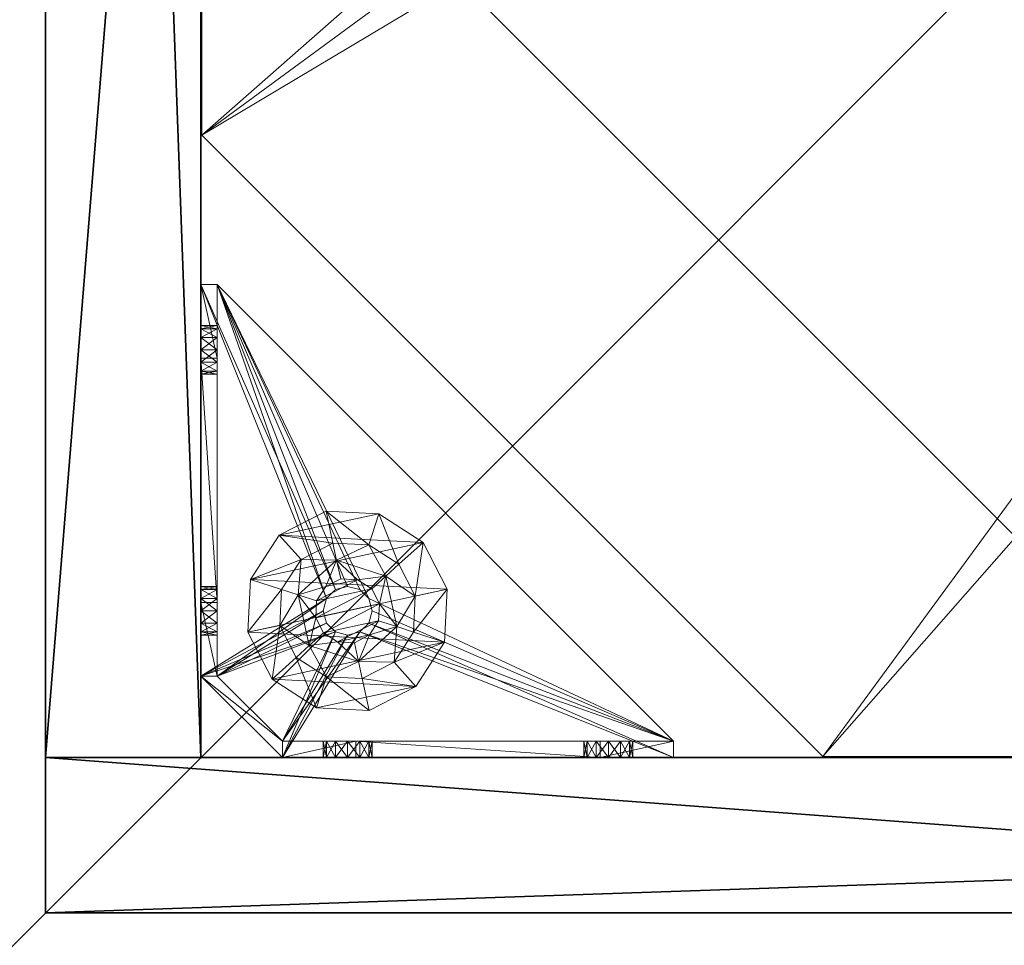
# Model space of a CAD drawing. Extents: x 1 to 242, y 0 to 80.
# Drawn here: x 57 to 62, y 56 to 60 of the extents above; entities that cross this region are included whole.
import ezdxf

# ---------------------------------------------------------------- set-up
doc = ezdxf.new("R2010")
doc.units = 0
doc.header["$LTSCALE"] = 0.3
doc.header["$MEASUREMENT"] = 0
for name, color, linetype in [('A-FURN-ATTRIBUTE-T', 7, 'Continuous'), ('AFURFR-P', 2, 'Continuous'), ('BANC', 5, 'Continuous'), ('COUP-DE-PIED', 1, 'Continuous'), ('DOSSIER', 3, 'Continuous')]:
    doc.layers.add(name, color=color, linetype=linetype)
doc.layers.add('QUINCAILLERIE-NOIR', color=4, linetype='Continuous', lineweight=13)
doc.styles.add('[quo] Notes', font='ARIALN.TTF')

# ---------------------------------------------------------------- blocks, each defined once
blk = doc.blocks.new('3G-SIT-CBM')
at = {"layer": 'AFURFR-P'}
for p in [(2.375, -24.375, 0.5), (2.375, -24.375, 3.5)]:
    blk.add_point(p, dxfattribs=at)
at = {"layer": 'BANC'}
mesh = blk.add_polyface(dxfattribs=at)
corners = [(20.75, -6, 18), (20.75, -6, 12), (0, -6, 18), (0, -6, 12), (20.75, -26.75, 12), (26.75, -26.75, 12), (26.75, 0, 12), (0, 0, 12), (20.75, -26.75, 18), (0, -26.75, 18), (0, 0, 3.5), (0, -26.75, 3.5), (26.75, 0, 3.5), (26.75, -26.75, 3.5)]
mesh.append_faces([[corners[k] for k in face] for face in [(1, 6, 7, 7)]], dxfattribs={"vtx0": -1, "vtx2": -1, "vtx3": -1})
mesh.append_faces([[corners[k] for k in face] for face in [(0, 1, 2, 2), (4, 5, 1, 1), (3, 1, 7, 7), (1, 0, 4, 4), (2, 3, 9, 9), (7, 10, 3, 3), (6, 12, 7, 7), (5, 4, 13, 13), (8, 9, 4, 4), (0, 2, 8, 8), (13, 11, 12, 12), (5, 13, 6, 6)]], dxfattribs={"vtx1": -1, "vtx2": -1})
mesh.append_faces([[corners[k] for k in face] for face in [(5, 6, 1, 1), (10, 11, 3, 3), (11, 9, 3, 3), (9, 11, 4, 4), (11, 13, 4, 4)]], dxfattribs={"vtx1": -1, "vtx2": -1, "vtx3": -1})
mesh.append_faces([[corners[k] for k in face] for face in [(1, 3, 2, 2), (0, 8, 4, 4), (12, 10, 7, 7), (2, 9, 8, 8), (11, 10, 12, 12), (13, 12, 6, 6)]], dxfattribs={"vtx2": -1, "vtx3": -1})
at = {"layer": 'COUP-DE-PIED'}
mesh = blk.add_polyface(dxfattribs=at)
corners = [(3.125, -18.625, 2.752), (3.125, -23.625, 2.752), (3.125, -18.625, 3.5), (23.625, -8.125, 2.752), (23.625, -3.125, 2.752), (23.625, -8.125, 3.5), (8.125, -3.125, 2.752), (3.125, -3.125, 2.752), (8.125, -3.125, 3.5), (3.125, -12.377, 3.5), (2.375, -12.5306, 3.0268), (3.125, -12.5306, 3.0268), (2.375, -12.377, 3.5), (3.125, -13.375, 2.5625), (2.375, -13.375, 2.5625), (3.125, -13.8568, 2.6862), (2.375, -12.8932, 2.6862), (3.125, -12.8932, 2.6862), (2.375, -13.8568, 2.6862), (3.125, -14.373, 3.5), (3.125, -14.2194, 3.0268), (2.375, -14.373, 3.5), (2.375, -14.2194, 3.0268), (12.377, -23.625, 3.5), (12.5306, -24.375, 3.0268), (12.5306, -23.625, 3.0268), (12.377, -24.375, 3.5), (13.375, -23.625, 2.5625), (13.375, -24.375, 2.5625), (13.8568, -23.625, 2.6862), (12.8932, -24.375, 2.6862), (12.8932, -23.625, 2.6862), (13.8568, -24.375, 2.6862), (14.373, -23.625, 3.5), (14.2194, -23.625, 3.0268), (14.373, -24.375, 3.5), (14.2194, -24.375, 3.0268), (24.375, -24.375, 3.5), (24.375, -24.375, 0.5), (2.375, -24.375, 0.5), (2.375, -24.375, 3.5), (2.375, -23.625, 3.5), (24.375, -12.377, 3.5), (23.625, -12.5306, 3.0268), (24.375, -12.5306, 3.0268), (23.625, -12.377, 3.5), (24.375, -13.375, 2.5625), (23.625, -13.375, 2.5625), (24.375, -13.8568, 2.6862), (23.625, -12.8932, 2.6862), (24.375, -12.8932, 2.6862), (23.625, -13.8568, 2.6862), (24.375, -14.373, 3.5), (24.375, -14.2194, 3.0268), (23.625, -14.373, 3.5), (23.625, -14.2194, 3.0268), (23.625, -23.625, 3.5), (23.625, -23.625, 0.5), (23.625, -3.125, 0.5), (23.625, -3.125, 3.5), (12.377, -2.375, 3.5), (12.5306, -3.125, 3.0268), (12.5306, -2.375, 3.0268), (12.377, -3.125, 3.5), (13.375, -2.375, 2.5625), (13.375, -3.125, 2.5625), (13.8568, -2.375, 2.6862), (12.8932, -3.125, 2.6862), (12.8932, -2.375, 2.6862), (13.8568, -3.125, 2.6862), (14.373, -2.375, 3.5), (14.2194, -2.375, 3.0268), (14.373, -3.125, 3.5), (14.2194, -3.125, 3.0268), (24.375, -3.125, 3.5), (24.375, -3.125, 0.5), (2.375, -3.125, 0.5), (2.375, -3.125, 3.5), (2.375, -2.375, 3.5), (24.375, -2.375, 3.5), (24.375, -2.375, 0.5), (2.375, -2.375, 0.5), (24.375, -23.625, 3.5), (24.375, -23.625, 0.5), (2.375, -23.625, 0.5), (3.125, -3.125, 3.5), (3.125, -23.625, 3.5), (3.125, -3.125, 0.5), (3.125, -23.625, 0.5), (3.125, -8.125, 2.752), (3.125, -8.125, 3.5), (18.625, -3.125, 2.752), (18.625, -3.125, 3.5), (8.125, -23.625, 2.752), (8.125, -23.625, 3.5), (23.625, -18.625, 3.5), (23.625, -18.625, 2.752), (23.625, -23.625, 2.752), (18.625, -23.625, 3.5), (18.625, -23.625, 2.752)]
mesh.append_faces([[corners[k] for k in face] for face in [(37, 32, 38, 38), (30, 39, 28, 28), (39, 30, 40, 40), (24, 40, 30, 30), (28, 38, 32, 32), (56, 51, 57, 57), (49, 58, 47, 47), (58, 49, 59, 59), (43, 59, 49, 49), (47, 57, 51, 51), (74, 69, 75, 75), (67, 76, 65, 65), (76, 67, 77, 77), (61, 77, 67, 67), (65, 75, 69, 69), (78, 68, 81, 81), (66, 80, 64, 64), (80, 66, 79, 79), (71, 79, 66, 66), (64, 81, 68, 68), (74, 50, 75, 75), (48, 83, 46, 46), (83, 48, 82, 82), (53, 82, 48, 48), (46, 75, 50, 50), (41, 31, 84, 84), (29, 83, 27, 27), (83, 29, 82, 82), (34, 82, 29, 29), (27, 84, 31, 31), (41, 18, 84, 84), (16, 76, 14, 14), (76, 16, 77, 77), (10, 77, 16, 16), (14, 84, 18, 18), (85, 17, 87, 87), (15, 88, 13, 13), (88, 15, 86, 86), (20, 86, 15, 15), (13, 87, 17, 17)]], dxfattribs={"vtx0": -1, "vtx1": -1, "vtx2": -1})
mesh.append_faces([[corners[k] for k in face] for face in [(9, 10, 11, 11), (21, 20, 22, 22), (15, 22, 20, 20), (11, 16, 17, 17), (23, 24, 25, 25), (35, 34, 36, 36), (29, 36, 34, 34), (25, 30, 31, 31), (42, 43, 44, 44), (54, 53, 55, 55), (48, 55, 53, 53), (44, 49, 50, 50), (60, 61, 62, 62), (72, 71, 73, 73), (66, 73, 71, 71), (62, 67, 68, 68)]], dxfattribs={"vtx0": -1, "vtx2": -1})
mesh.append_faces([[corners[k] for k in face] for face in [(0, 1, 2, 2), (3, 4, 5, 5), (6, 7, 8, 8), (13, 14, 15, 15), (14, 13, 16, 16), (10, 16, 11, 11), (19, 20, 21, 21), (18, 22, 15, 15), (27, 28, 29, 29), (28, 27, 30, 30), (24, 30, 25, 25), (33, 34, 35, 35), (32, 36, 29, 29), (35, 36, 37, 37), (26, 40, 24, 24), (23, 41, 26, 26), (35, 37, 33, 33), (46, 47, 48, 48), (47, 46, 49, 49), (43, 49, 44, 44), (52, 53, 54, 54), (51, 55, 48, 48), (54, 55, 56, 56), (45, 59, 43, 43), (64, 65, 66, 66), (65, 64, 67, 67), (61, 67, 62, 62), (70, 71, 72, 72), (69, 73, 66, 66), (72, 73, 74, 74), (63, 77, 61, 61), (60, 78, 63, 63), (72, 74, 70, 70), (80, 79, 75, 75), (78, 81, 77, 77), (81, 80, 76, 76), (60, 62, 78, 78), (70, 79, 71, 71), (42, 74, 45, 45), (54, 56, 52, 52), (58, 59, 75, 75), (56, 57, 82, 82), (57, 58, 83, 83), (42, 44, 74, 74), (52, 82, 53, 53), (83, 82, 38, 38), (41, 84, 40, 40), (84, 83, 39, 39), (23, 25, 41, 41), (33, 82, 34, 34), (21, 22, 41, 41), (12, 77, 10, 10), (9, 85, 12, 12), (21, 41, 19, 19), (76, 77, 87, 87), (41, 84, 86, 86), (84, 76, 88, 88), (9, 11, 85, 85), (19, 86, 20, 20), (89, 6, 90, 90), (7, 89, 85, 85), (91, 3, 92, 92), (4, 91, 59, 59), (93, 0, 94, 94), (1, 93, 86, 86), (95, 56, 96, 96), (98, 95, 99, 99), (56, 98, 97, 97)]], dxfattribs={"vtx1": -1, "vtx2": -1})
mesh.append_faces([[corners[k] for k in face] for face in [(36, 32, 37, 37), (39, 38, 28, 28), (55, 51, 56, 56), (58, 57, 47, 47), (73, 69, 74, 74), (76, 75, 65, 65), (62, 68, 78, 78), (80, 81, 64, 64), (44, 50, 74, 74), (83, 75, 46, 46), (25, 31, 41, 41), (83, 84, 27, 27), (22, 18, 41, 41), (76, 84, 14, 14), (11, 17, 85, 85), (88, 87, 13, 13)]], dxfattribs={"vtx1": -1, "vtx2": -1, "vtx3": -1})
mesh.append_faces([[corners[k] for k in face] for face in [(85, 90, 8, 8), (89, 7, 6, 6), (59, 92, 5, 5), (91, 4, 3, 3), (86, 94, 2, 2), (93, 1, 0, 0), (97, 99, 96, 96), (98, 56, 95, 95)]], dxfattribs={"vtx2": -1})
mesh.append_faces([[corners[k] for k in face] for face in [(9, 12, 10, 10), (13, 17, 16, 16), (14, 18, 15, 15), (23, 26, 24, 24), (27, 31, 30, 30), (28, 32, 29, 29), (41, 40, 26, 26), (42, 45, 43, 43), (46, 50, 49, 49), (47, 51, 48, 48), (60, 63, 61, 61), (64, 68, 67, 67), (65, 69, 66, 66), (78, 77, 63, 63), (74, 79, 70, 70), (79, 74, 75, 75), (81, 76, 77, 77), (80, 75, 76, 76), (74, 59, 45, 45), (56, 82, 52, 52), (59, 74, 75, 75), (57, 83, 82, 82), (58, 75, 83, 83), (37, 82, 33, 33), (82, 37, 38, 38), (84, 39, 40, 40), (83, 38, 39, 39), (85, 77, 12, 12), (41, 86, 19, 19), (77, 85, 87, 87), (84, 88, 86, 86), (76, 87, 88, 88), (7, 85, 8, 8), (6, 8, 90, 90), (89, 90, 85, 85), (4, 59, 5, 5), (3, 5, 92, 92), (91, 92, 59, 59), (1, 86, 2, 2), (0, 2, 94, 94), (93, 94, 86, 86), (56, 97, 96, 96), (95, 96, 99, 99), (98, 99, 97, 97)]], dxfattribs={"vtx2": -1, "vtx3": -1})
at = {"layer": 'DOSSIER'}
mesh = blk.add_polyface(dxfattribs=at)
corners = [(26.75, 0, 36), (26.75, 0, 12), (23.15, -3.6, 36), (20.75, -6, 12), (20.75, -6, 18), (26.75, -26.75, 12), (26.75, -26.75, 36), (20.75, -26.75, 12), (20.75, -26.75, 18), (23.15, -26.75, 36), (0, 0, 12), (0, 0, 36), (0, -6, 12), (0, -6, 18), (0, -3.6, 36)]
mesh.append_faces([[corners[k] for k in face] for face in [(0, 1, 2, 2), (3, 4, 1, 1), (1, 0, 5, 5), (1, 5, 3, 3), (4, 3, 8, 8), (2, 4, 9, 9), (0, 2, 6, 6), (7, 5, 8, 8), (6, 9, 5, 5), (0, 2, 1, 1), (10, 11, 1, 1), (1, 3, 10, 10), (3, 4, 12, 12), (2, 14, 4, 4), (0, 11, 2, 2), (12, 13, 10, 10)]], dxfattribs={"vtx1": -1, "vtx2": -1})
mesh.append_faces([[corners[k] for k in face] for face in [(4, 2, 1, 1), (9, 8, 5, 5), (13, 14, 10, 10)]], dxfattribs={"vtx1": -1, "vtx2": -1, "vtx3": -1})
mesh.append_faces([[corners[k] for k in face] for face in [(0, 6, 5, 5), (5, 7, 3, 3), (3, 7, 8, 8), (4, 8, 9, 9), (2, 9, 6, 6), (11, 0, 1, 1), (3, 12, 10, 10), (4, 13, 12, 12), (14, 13, 4, 4), (11, 14, 2, 2), (14, 11, 10, 10)]], dxfattribs={"vtx2": -1, "vtx3": -1})
at = {"layer": 'QUINCAILLERIE-NOIR'}
mesh = blk.add_polyface(dxfattribs=at)
corners = [(11.6454, -12.3725, 2.752), (11.6454, -12.3725, 2.627), (12.3775, -11.6405, 2.752), (11.3775, -13.3725, 2.627), (13.3775, -11.3725, 2.752), (13.3775, -11.3725, 2.627), (14.3775, -11.6405, 2.752), (12.3775, -11.6405, 2.627), (15.1095, -12.3725, 2.752), (15.1095, -12.3725, 2.627), (15.3775, -13.3725, 2.752), (14.3775, -11.6405, 2.627), (15.1095, -14.3725, 2.752), (15.1095, -14.3725, 2.627), (14.3775, -15.1046, 2.752), (15.3775, -13.3725, 2.627), (13.3775, -15.3725, 2.752), (13.3775, -15.3725, 2.627), (12.3775, -15.1046, 2.752), (14.3775, -15.1046, 2.627), (11.6454, -14.3725, 2.752), (11.6454, -14.3725, 2.627), (11.3775, -13.3725, 2.752), (12.3775, -15.1046, 2.627), (3.1299, -20.6201, 2.627), (6.1299, -23.6201, 2.627), (20.625, -23.6201, 2.627), (23.625, -20.6201, 2.627), (23.625, -6.125, 2.752), (23.625, -6.125, 2.627), (20.625, -3.125, 2.752), (20.625, -3.125, 2.627), (6.1299, -3.125, 2.627), (6.1299, -3.125, 2.752), (3.1299, -6.125, 2.627), (20.625, -23.6201, 2.752), (23.625, -20.6201, 2.752), (6.1299, -23.6201, 2.752), (3.1299, -20.6201, 2.752), (3.1299, -6.125, 2.752)]
mesh.append_faces([[corners[k] for k in face] for face in [(21, 24, 3, 3), (24, 23, 25, 25), (19, 26, 17, 17), (26, 19, 27, 27), (9, 29, 15, 15), (29, 11, 31, 31), (7, 32, 5, 5), (32, 7, 34, 34), (17, 25, 23, 23), (3, 34, 1, 1), (5, 31, 11, 11), (0, 39, 22, 22), (39, 2, 33, 33), (6, 30, 4, 4), (30, 6, 28, 28), (12, 36, 10, 10), (36, 14, 35, 35), (18, 37, 16, 16), (37, 18, 38, 38), (4, 33, 2, 2), (16, 35, 14, 14), (10, 28, 8, 8)]], dxfattribs={"vtx0": -1, "vtx1": -1, "vtx2": -1})
mesh.append_faces([[corners[k] for k in face] for face in [(27, 13, 15, 15), (38, 20, 22, 22)]], dxfattribs={"vtx0": -1, "vtx2": -1, "vtx3": -1})
mesh.append_faces([[corners[k] for k in face] for face in [(0, 1, 2, 2), (1, 0, 3, 3), (4, 5, 6, 6), (5, 4, 7, 7), (2, 7, 4, 4), (8, 9, 10, 10), (9, 8, 11, 11), (6, 11, 8, 8), (12, 13, 14, 14), (13, 12, 15, 15), (10, 15, 12, 12), (16, 17, 18, 18), (17, 16, 19, 19), (14, 19, 16, 16), (20, 21, 22, 22), (21, 20, 23, 23), (18, 23, 20, 20), (22, 3, 0, 0), (28, 29, 30, 30), (31, 32, 30, 30), (35, 26, 36, 36), (35, 37, 26, 26), (38, 24, 37, 37), (33, 32, 39, 39), (28, 36, 29, 29), (38, 39, 24, 24)]], dxfattribs={"vtx1": -1, "vtx2": -1})
mesh.append_faces([[corners[k] for k in face] for face in [(21, 23, 24, 24), (19, 13, 27, 27), (9, 11, 29, 29), (7, 1, 34, 34), (29, 27, 15, 15), (26, 25, 17, 17), (24, 34, 3, 3), (32, 31, 5, 5), (0, 2, 39, 39), (6, 8, 28, 28), (12, 14, 36, 36), (18, 20, 38, 38), (30, 33, 4, 4), (39, 38, 22, 22), (37, 35, 16, 16), (36, 28, 10, 10)]], dxfattribs={"vtx1": -1, "vtx2": -1, "vtx3": -1})
mesh.append_faces([[corners[k] for k in face] for face in [(1, 7, 2, 2), (5, 11, 6, 6), (9, 15, 10, 10), (13, 19, 14, 14), (17, 23, 18, 18), (21, 3, 22, 22), (29, 31, 30, 30), (32, 33, 30, 30), (26, 27, 36, 36), (37, 25, 26, 26), (24, 25, 37, 37), (32, 34, 39, 39), (36, 27, 29, 29), (39, 34, 24, 24)]], dxfattribs={"vtx2": -1, "vtx3": -1})
mesh = blk.add_polyface(dxfattribs=at)
corners = [(3.7746, -23.0186, 0.5787), (3.7746, -23.0186, 0.5), (3.7314, -22.9754, 0.5787), (3.8337, -23.0344, 0.5), (3.7156, -22.9163, 0.5787), (3.7156, -22.9163, 0.5), (3.7314, -22.8573, 0.5787), (3.7314, -22.9754, 0.5), (3.7746, -22.8141, 0.5787), (3.7746, -22.8141, 0.5), (3.8337, -22.7982, 0.5787), (3.7314, -22.8573, 0.5), (3.8927, -22.8141, 0.5787), (3.8927, -22.8141, 0.5), (3.9359, -22.8573, 0.5787), (3.8337, -22.7982, 0.5), (3.9518, -22.9163, 0.5787), (3.9518, -22.9163, 0.5), (3.9359, -22.9754, 0.5787), (3.9359, -22.8573, 0.5), (3.8927, -23.0186, 0.5787), (3.8927, -23.0186, 0.5), (3.8337, -23.0344, 0.5787), (3.9359, -22.9754, 0.5), (3.2037, -23.2313, 0.5787), (3.2037, -22.8573, 0.9095), (3.2037, -22.9163, 0.8937), (3.2037, -22.9754, 0.9095), (3.2037, -22.9754, 1.1141), (3.2037, -22.9163, 1.1299), (3.2037, -22.877, 1.4449), (3.2037, -22.8573, 1.1141), (3.2037, -22.7982, 1.0118), (3.2037, -21.7156, 0.9172), (3.2037, -22.8141, 1.0709), (3.2037, -23.2313, 1.0906), (3.2037, -23.0186, 1.0709), (5.4085, -23.5463, 0.5787), (3.2037, -21.3415, 0.5787), (3.125, -23.2313, 0.5), (3.125, -21.3415, 0.5), (3.2037, -21.3415, 0.5), (5.4085, -23.5463, 0.5)]
mesh.append_faces([[corners[k] for k in face] for face in [(32, 33, 34, 34), (28, 35, 36, 36), (2, 24, 0, 0), (16, 37, 14, 14), (1, 39, 7, 7), (5, 39, 11, 11), (19, 42, 17, 17)]], dxfattribs={"vtx0": -1, "vtx1": -1, "vtx2": -1})
mesh.append_faces([[corners[k] for k in face] for face in [(24, 25, 26, 26), (24, 26, 27, 27)]], dxfattribs={"vtx0": -1, "vtx2": -1, "vtx3": -1})
mesh.append_faces([[corners[k] for k in face] for face in [(0, 1, 2, 2), (1, 0, 3, 3), (4, 5, 6, 6), (5, 4, 7, 7), (2, 7, 4, 4), (8, 9, 10, 10), (9, 8, 11, 11), (6, 11, 8, 8), (12, 13, 14, 14), (13, 12, 15, 15), (10, 15, 12, 12), (16, 17, 18, 18), (17, 16, 19, 19), (14, 19, 16, 16), (20, 21, 22, 22), (21, 20, 23, 23), (18, 23, 20, 20), (22, 3, 0, 0)]], dxfattribs={"vtx1": -1, "vtx2": -1})
mesh.append_faces([[corners[k] for k in face] for face in [(28, 29, 30, 30), (29, 31, 30, 30), (4, 6, 24, 24), (37, 38, 14, 14), (39, 40, 11, 11), (41, 42, 19, 19)]], dxfattribs={"vtx1": -1, "vtx2": -1, "vtx3": -1})
mesh.append_faces([[corners[k] for k in face] for face in [(1, 7, 2, 2), (5, 11, 6, 6), (9, 15, 10, 10), (13, 19, 14, 14), (17, 23, 18, 18), (21, 3, 22, 22)]], dxfattribs={"vtx2": -1, "vtx3": -1})
mesh = blk.add_polyface(dxfattribs=at)
corners = [(3.125, -22.877, 1.4449), (3.2037, -22.877, 1.4449), (3.125, -21.6959, 1.4449), (3.2037, -21.6959, 1.4449), (3.2037, -21.3415, 1.0906), (3.125, -21.3415, 1.0906), (3.2037, -21.3415, 0.5787), (3.2037, -21.3415, 0.5), (3.125, -21.3415, 0.5), (3.2037, -21.7588, 0.7559), (3.125, -21.7588, 0.7559), (3.2037, -21.7746, 0.815), (3.125, -21.7156, 0.7127), (3.2037, -21.6565, 0.6969), (3.125, -21.6565, 0.6969), (3.2037, -21.7156, 0.7127), (3.125, -21.5974, 0.7127), (3.2037, -21.5542, 0.7559), (3.125, -21.5542, 0.7559), (3.2037, -21.5974, 0.7127), (3.125, -21.5384, 0.815), (3.125, -21.5542, 0.874), (3.2037, -21.5542, 0.874), (3.125, -21.5974, 0.9172), (3.125, -21.6565, 0.9331), (3.2037, -21.6565, 0.9331), (3.125, -21.7156, 0.9172), (3.125, -21.7588, 0.874), (3.2037, -21.7588, 0.874), (3.125, -21.7746, 0.815), (3.2037, -21.7156, 0.9172), (3.2037, -21.5974, 0.9172), (3.2037, -21.5384, 0.815), (3.125, -23.2313, 0.5), (3.125, -23.2313, 0.5787), (3.125, -22.8141, 0.9528), (3.125, -22.8141, 1.0709), (3.125, -22.8573, 0.9095), (3.125, -22.7982, 1.0118)]
mesh.append_faces([[corners[k] for k in face] for face in [(5, 24, 2, 2), (8, 20, 5, 5), (33, 12, 8, 8), (29, 35, 27, 27), (26, 2, 24, 24), (12, 34, 10, 10)]], dxfattribs={"vtx0": -1, "vtx1": -1, "vtx2": -1})
mesh.append_faces([[corners[k] for k in face] for face in [(26, 36, 2, 2)]], dxfattribs={"vtx0": -1, "vtx1": -1, "vtx2": -1, "vtx3": -1})
mesh.append_faces([[corners[k] for k in face] for face in [(0, 1, 2, 2), (4, 5, 3, 3), (4, 6, 5, 5), (7, 8, 6, 6), (9, 10, 11, 11), (10, 9, 12, 12), (13, 14, 15, 15), (14, 13, 16, 16), (17, 18, 19, 19), (18, 17, 20, 20), (21, 22, 23, 23), (24, 25, 26, 26), (27, 28, 29, 29)]], dxfattribs={"vtx1": -1, "vtx2": -1})
mesh.append_faces([[corners[k] for k in face] for face in [(8, 5, 6, 6), (33, 34, 12, 12), (29, 10, 37, 37), (12, 14, 8, 8), (14, 16, 8, 8), (16, 18, 8, 8), (18, 20, 8, 8), (20, 21, 5, 5), (21, 23, 5, 5), (23, 24, 5, 5), (26, 27, 38, 38)]], dxfattribs={"vtx1": -1, "vtx2": -1, "vtx3": -1})
mesh.append_faces([[corners[k] for k in face] for face in [(1, 3, 2, 2), (5, 2, 3, 3), (27, 26, 30, 30), (24, 23, 31, 31), (21, 20, 32, 32), (18, 16, 19, 19), (14, 12, 15, 15), (10, 29, 11, 11)]], dxfattribs={"vtx2": -1, "vtx3": -1})
mesh = blk.add_polyface(dxfattribs=at)
corners = [(3.2037, -21.7588, 0.874), (3.2037, -22.8141, 0.9528), (3.2037, -21.7746, 0.815), (3.2037, -21.3415, 0.5787), (3.2037, -21.6565, 0.6969), (3.2037, -23.2313, 0.5787), (3.2037, -21.3415, 1.0906), (3.2037, -21.5384, 0.815), (3.2037, -21.6959, 1.4449), (3.2037, -21.6565, 0.9331), (3.2037, -22.877, 1.4449), (3.2037, -22.8573, 1.1141), (3.2037, -21.7156, 0.9172), (3.2037, -21.5974, 0.9172), (3.2037, -21.5542, 0.874), (3.2037, -21.5542, 0.7559), (3.2037, -21.5974, 0.7127), (3.2037, -21.7156, 0.7127), (3.2037, -22.8141, 1.0709), (3.2037, -22.8573, 0.9095), (3.2037, -22.7982, 1.0118), (3.2037, -21.7588, 0.7559), (3.7314, -22.8573, 0.5787), (3.7746, -22.8141, 0.5787), (3.8337, -22.7982, 0.5787), (3.8927, -22.8141, 0.5787), (3.9359, -22.8573, 0.5787), (5.4085, -23.5463, 0.5787), (3.2037, -21.3415, 0.5), (5.4085, -23.5463, 0.5), (3.125, -21.5542, 0.874), (3.125, -21.6565, 0.9331), (3.125, -21.7588, 0.874), (3.125, -21.7156, 0.9172), (3.125, -21.5974, 0.9172), (3.125, -21.5384, 0.815), (3.125, -21.5974, 0.7127), (3.125, -21.7156, 0.7127), (3.125, -21.7746, 0.815), (3.8927, -22.8141, 0.5), (3.9359, -22.8573, 0.5), (3.8337, -22.7982, 0.5), (3.7746, -22.8141, 0.5), (3.125, -21.3415, 0.5), (3.7314, -22.8573, 0.5)]
mesh.append_faces([[corners[k] for k in face] for face in [(0, 1, 2, 2), (3, 4, 5, 5), (6, 7, 3, 3), (8, 9, 6, 6), (10, 11, 8, 8), (9, 8, 12, 12), (2, 19, 21, 21), (5, 22, 3, 3), (39, 28, 40, 40), (28, 42, 43, 43), (44, 43, 42, 42)]], dxfattribs={"vtx0": -1, "vtx1": -1, "vtx2": -1})
mesh.append_faces([[corners[k] for k in face] for face in [(8, 18, 12, 12)]], dxfattribs={"vtx0": -1, "vtx1": -1, "vtx2": -1, "vtx3": -1})
mesh.append_faces([[corners[k] for k in face] for face in [(3, 25, 26, 26)]], dxfattribs={"vtx0": -1, "vtx2": -1, "vtx3": -1})
mesh.append_faces([[corners[k] for k in face] for face in [(3, 27, 28, 28), (14, 30, 7, 7), (9, 31, 13, 13), (0, 32, 12, 12), (12, 33, 9, 9), (13, 34, 14, 14), (7, 35, 15, 15), (16, 36, 4, 4), (17, 37, 21, 21), (2, 38, 0, 0)]], dxfattribs={"vtx1": -1, "vtx2": -1})
mesh.append_faces([[corners[k] for k in face] for face in [(9, 13, 6, 6), (13, 14, 6, 6), (14, 7, 6, 6), (7, 15, 3, 3), (15, 16, 3, 3), (16, 4, 3, 3), (4, 17, 5, 5), (11, 18, 8, 8), (1, 19, 2, 2), (0, 12, 20, 20), (22, 23, 3, 3), (23, 24, 3, 3), (24, 25, 3, 3), (39, 41, 28, 28), (41, 42, 28, 28)]], dxfattribs={"vtx1": -1, "vtx2": -1, "vtx3": -1})
mesh.append_faces([[corners[k] for k in face] for face in [(27, 29, 28, 28)]], dxfattribs={"vtx2": -1, "vtx3": -1})
mesh = blk.add_polyface(dxfattribs=at)
corners = [(3.2037, -22.8141, 0.9528), (3.2037, -21.7588, 0.874), (3.2037, -22.7982, 1.0118), (3.2037, -22.877, 1.4449), (3.125, -22.877, 1.4449), (3.2037, -23.2313, 1.0906), (3.2037, -22.9754, 1.1141), (3.2037, -21.7156, 0.7127), (3.2037, -21.7588, 0.7559), (3.2037, -23.2313, 0.5787), (3.2037, -22.8573, 0.9095), (3.2037, -23.0186, 0.9528), (3.125, -23.0186, 0.9528), (3.2037, -23.0344, 1.0118), (3.125, -22.9754, 0.9095), (3.2037, -22.9163, 0.8937), (3.125, -22.9163, 0.8937), (3.2037, -22.9754, 0.9095), (3.125, -22.8573, 0.9095), (3.125, -22.8141, 0.9528), (3.125, -22.7982, 1.0118), (3.2037, -22.8141, 1.0709), (3.125, -22.8141, 1.0709), (3.125, -22.8573, 1.1141), (3.2037, -22.9163, 1.1299), (3.125, -22.9163, 1.1299), (3.2037, -22.8573, 1.1141), (3.125, -22.9754, 1.1141), (3.2037, -23.0186, 1.0709), (3.125, -23.0186, 1.0709), (3.125, -23.0344, 1.0118), (3.125, -21.6959, 1.4449), (3.125, -23.2313, 1.0906), (3.125, -23.2313, 0.5787), (3.125, -21.7746, 0.815), (3.125, -21.7156, 0.9172), (3.125, -21.7588, 0.7559), (3.125, -21.7588, 0.874)]
mesh.append_faces([[corners[k] for k in face] for face in [(0, 1, 2, 2), (5, 6, 3, 3), (31, 23, 4, 4), (29, 32, 27, 27), (19, 34, 18, 18), (22, 35, 20, 20), (20, 37, 19, 19), (23, 31, 22, 22)]], dxfattribs={"vtx0": -1, "vtx1": -1, "vtx2": -1})
mesh.append_faces([[corners[k] for k in face] for face in [(9, 8, 10, 10), (18, 36, 33, 33)]], dxfattribs={"vtx0": -1, "vtx1": -1, "vtx2": -1, "vtx3": -1})
mesh.append_faces([[corners[k] for k in face] for face in [(3, 4, 5, 5), (11, 12, 13, 13), (12, 11, 14, 14), (15, 16, 17, 17), (16, 15, 18, 18), (0, 19, 10, 10), (19, 0, 20, 20), (21, 22, 2, 2), (22, 21, 23, 23), (24, 25, 26, 26), (25, 24, 27, 27), (28, 29, 6, 6), (29, 28, 30, 30), (6, 27, 24, 24), (26, 23, 21, 21), (2, 20, 0, 0), (10, 18, 15, 15), (17, 14, 11, 11), (13, 30, 28, 28)]], dxfattribs={"vtx1": -1, "vtx2": -1})
mesh.append_faces([[corners[k] for k in face] for face in [(7, 8, 9, 9), (16, 18, 33, 33), (23, 25, 4, 4), (25, 27, 4, 4)]], dxfattribs={"vtx1": -1, "vtx2": -1, "vtx3": -1})
mesh.append_faces([[corners[k] for k in face] for face in [(29, 27, 6, 6), (25, 23, 26, 26), (22, 20, 2, 2), (19, 18, 10, 10), (16, 14, 17, 17), (12, 30, 13, 13)]], dxfattribs={"vtx2": -1, "vtx3": -1})
mesh = blk.add_polyface(dxfattribs=at)
corners = [(3.9361, -22.5978, 0.3937), (3.9843, -22.4478, 0.1181), (3.7299, -22.4353, 0.1181), (4.0817, -22.6917, 0.3937), (4.1608, -22.8458, 0.3937), (4.3147, -22.8126, 0.1181), (4.1984, -22.5859, 0.1181), (4.1522, -23.0188, 0.3937), (4.0583, -23.1644, 0.3937), (4.1641, -23.2811, 0.1181), (4.3022, -23.067, 0.1181), (3.9042, -23.2435, 0.3937), (3.7312, -23.2349, 0.3937), (3.683, -23.3848, 0.1181), (3.9374, -23.3974, 0.1181), (3.5856, -23.141, 0.3937), (3.5065, -22.9869, 0.3937), (3.3526, -23.0201, 0.1181), (3.4689, -23.2467, 0.1181), (3.5151, -22.8139, 0.3937), (3.609, -22.6683, 0.3937), (3.5033, -22.5516, 0.1181), (3.3652, -22.7657, 0.1181), (3.7631, -22.5892, 0.3937), (3.9843, -22.4478), (3.7299, -22.4353), (4.3147, -22.8126), (4.1984, -22.5859), (4.1641, -23.2811), (4.3022, -23.067), (3.683, -23.3848), (3.9374, -23.3974), (3.3526, -23.0201), (3.4689, -23.2467), (3.5033, -22.5516), (3.3652, -22.7657), (3.7279, -22.7996, 0.6299), (3.7279, -22.7996, 1.9685), (3.8005, -22.7624, 1.9685), (3.6837, -22.8681, 0.6299), (3.6797, -22.9495, 0.6299), (3.6797, -22.9495, 1.9685), (3.6837, -22.8681, 1.9685), (3.7169, -23.0221, 0.6299), (3.7855, -23.0663, 0.6299), (3.7855, -23.0663, 1.9685), (3.7169, -23.0221, 1.9685), (3.8669, -23.0703, 0.6299), (3.9394, -23.0331, 0.6299), (3.9394, -23.0331, 1.9685), (3.8669, -23.0703, 1.9685), (3.9836, -22.9646, 0.6299), (3.9876, -22.8831, 0.6299), (3.9876, -22.8831, 1.9685), (3.9836, -22.9646, 1.9685), (3.9504, -22.8106, 0.6299), (3.8819, -22.7664, 0.6299), (3.8819, -22.7664, 1.9685), (3.9504, -22.8106, 1.9685), (3.8005, -22.7624, 0.6299), (3.7809, -22.6719, 0.6299), (4.019, -22.7485, 0.6299), (4.019, -22.7485, 0.3937), (3.7809, -22.6719, 0.3937), (3.5956, -22.8398, 0.6299), (3.5956, -22.8398, 0.3937), (3.6484, -23.0842, 0.6299), (3.6484, -23.0842, 0.3937), (3.8864, -23.1607, 0.6299), (3.8864, -23.1607, 0.3937), (4.0717, -22.9929, 0.6299), (4.0717, -22.9929, 0.3937)]
mesh.append_faces([[corners[k] for k in face] for face in [(60, 56, 61, 61), (59, 60, 36, 36), (43, 66, 44, 44), (23, 63, 0, 0)]], dxfattribs={"vtx0": -1, "vtx1": -1, "vtx2": -1})
mesh.append_faces([[corners[k] for k in face] for face in [(57, 37, 42, 42), (41, 53, 58, 58), (53, 41, 46, 46), (45, 49, 54, 54), (46, 54, 53, 53), (42, 58, 57, 57), (61, 56, 55, 55), (64, 39, 36, 36), (40, 64, 66, 66), (68, 47, 44, 44), (48, 68, 70, 70), (61, 55, 52, 52), (70, 52, 51, 51), (0, 63, 62, 62), (20, 65, 63, 63), (16, 67, 65, 65), (12, 69, 67, 67), (8, 71, 69, 69), (4, 62, 71, 71), (34, 24, 27, 27), (26, 32, 35, 35), (32, 26, 29, 29), (28, 30, 33, 33), (29, 33, 32, 32), (27, 35, 34, 34)]], dxfattribs={"vtx0": -1, "vtx2": -1, "vtx3": -1})
mesh.append_faces([[corners[k] for k in face] for face in [(19, 20, 22, 22), (15, 16, 18, 18), (11, 12, 14, 14), (7, 8, 10, 10), (3, 4, 6, 6), (23, 0, 2, 2), (22, 21, 35, 35), (18, 17, 33, 33), (14, 13, 31, 31), (10, 9, 29, 29), (6, 5, 27, 27), (2, 1, 25, 25), (55, 56, 58, 58), (51, 52, 54, 54), (47, 48, 50, 50), (43, 44, 46, 46), (39, 40, 42, 42), (59, 36, 38, 38), (50, 49, 45, 45), (63, 60, 62, 62), (65, 64, 63, 63), (67, 66, 65, 65), (69, 68, 67, 67), (71, 70, 69, 69), (62, 61, 71, 71), (31, 30, 28, 28)]], dxfattribs={"vtx1": -1, "vtx2": -1})
mesh.append_faces([[corners[k] for k in face] for face in [(46, 45, 54, 54), (42, 41, 58, 58), (59, 56, 60, 60), (40, 39, 64, 64), (43, 40, 66, 66), (48, 47, 68, 68), (51, 48, 70, 70), (70, 61, 52, 52), (66, 68, 44, 44), (60, 64, 36, 36), (23, 20, 63, 63), (3, 0, 62, 62), (4, 3, 62, 62), (7, 4, 71, 71), (8, 7, 71, 71), (11, 8, 69, 69), (12, 11, 69, 69), (15, 12, 67, 67), (16, 15, 67, 67), (19, 16, 65, 65), (20, 19, 65, 65), (29, 28, 33, 33), (27, 26, 35, 35)]], dxfattribs={"vtx1": -1, "vtx2": -1, "vtx3": -1})
mesh.append_faces([[corners[k] for k in face] for face in [(0, 1, 2, 2), (1, 0, 3, 3), (4, 5, 6, 6), (5, 4, 7, 7), (8, 9, 10, 10), (9, 8, 11, 11), (12, 13, 14, 14), (13, 12, 15, 15), (16, 17, 18, 18), (17, 16, 19, 19), (20, 21, 22, 22), (21, 20, 23, 23), (19, 22, 17, 17), (15, 18, 13, 13), (11, 14, 9, 9), (7, 10, 5, 5), (3, 6, 1, 1), (23, 2, 21, 21), (1, 24, 25, 25), (24, 1, 6, 6), (5, 26, 27, 27), (26, 5, 10, 10), (9, 28, 29, 29), (28, 9, 14, 14), (13, 30, 31, 31), (30, 13, 18, 18), (17, 32, 33, 33), (32, 17, 22, 22), (21, 34, 35, 35), (34, 21, 2, 2), (22, 35, 32, 32), (18, 33, 30, 30), (14, 31, 28, 28), (10, 29, 26, 26), (6, 27, 24, 24), (2, 25, 34, 34), (36, 37, 38, 38), (37, 36, 39, 39), (40, 41, 42, 42), (41, 40, 43, 43), (44, 45, 46, 46), (45, 44, 47, 47), (48, 49, 50, 50), (49, 48, 51, 51), (52, 53, 54, 54), (53, 52, 55, 55), (56, 57, 58, 58), (57, 56, 59, 59), (55, 58, 53, 53), (51, 54, 49, 49), (47, 50, 45, 45), (43, 46, 41, 41), (39, 42, 37, 37), (59, 38, 57, 57), (57, 38, 37, 37), (60, 61, 62, 62), (64, 60, 63, 63), (66, 64, 65, 65), (68, 66, 67, 67), (70, 68, 69, 69), (61, 70, 71, 71), (34, 25, 24, 24)]], dxfattribs={"vtx2": -1, "vtx3": -1})
mesh = blk.add_polyface(dxfattribs=at)
corners = [(3.8927, -23.625, 0.9095), (3.8337, -23.625, 0.8937), (3.5187, -23.625, 0.5787), (3.5187, -23.625, 0.5), (3.7746, -23.625, 0.9095), (3.7156, -23.625, 1.0118), (3.5187, -23.625, 1.0906), (3.7314, -23.625, 0.9528), (3.7314, -23.625, 1.0709), (3.7746, -23.625, 1.1141), (3.5187, -23.5463, 1.0906), (3.5187, -23.5463, 0.5787), (3.873, -23.5463, 1.4449), (3.7746, -23.5463, 1.1141), (3.7314, -23.5463, 0.9528), (3.7746, -23.5463, 0.9095), (3.8337, -23.5463, 0.8937), (3.7314, -23.5463, 1.0709), (3.7156, -23.5463, 1.0118), (3.8927, -23.0186, 0.5787), (3.8337, -23.0344, 0.5787), (3.125, -22.877, 1.4449), (3.125, -23.2313, 1.0906), (3.2037, -23.2313, 1.0906), (3.2037, -23.2313, 0.5787), (3.2037, -23.0186, 0.9528), (3.2037, -22.9754, 0.9095), (3.2037, -23.0344, 1.0118), (3.2037, -23.0186, 1.0709), (3.7314, -22.9754, 0.5787), (3.7156, -22.9163, 0.5787), (3.125, -23.2313, 0.5787), (3.7746, -23.0186, 0.5787), (3.125, -23.2313, 0.5), (3.7746, -23.0186, 0.5), (3.8337, -23.0344, 0.5), (3.7156, -22.9163, 0.5), (3.7314, -22.9754, 0.5), (3.125, -22.9754, 1.1141), (3.125, -23.0186, 0.9528), (3.125, -23.0186, 1.0709), (3.125, -23.0344, 1.0118), (3.125, -22.9754, 0.9095), (3.125, -22.9163, 0.8937)]
mesh.append_faces([[corners[k] for k in face] for face in [(5, 6, 7, 7), (12, 13, 10, 10), (10, 14, 11, 11), (15, 11, 14, 14), (24, 25, 23, 23), (31, 11, 24, 24), (21, 38, 22, 22), (22, 39, 31, 31)]], dxfattribs={"vtx0": -1, "vtx1": -1, "vtx2": -1})
mesh.append_faces([[corners[k] for k in face] for face in [(32, 24, 11, 11)]], dxfattribs={"vtx0": -1, "vtx1": -1, "vtx2": -1, "vtx3": -1})
mesh.append_faces([[corners[k] for k in face] for face in [(0, 2, 3, 3), (24, 26, 25, 25), (34, 3, 33, 33), (22, 41, 39, 39)]], dxfattribs={"vtx0": -1, "vtx2": -1, "vtx3": -1})
mesh.append_faces([[corners[k] for k in face] for face in [(6, 10, 2, 2), (2, 11, 31, 31), (2, 31, 3, 3), (23, 22, 24, 24)]], dxfattribs={"vtx1": -1, "vtx2": -1})
mesh.append_faces([[corners[k] for k in face] for face in [(0, 1, 2, 2), (1, 4, 2, 2), (5, 8, 6, 6), (8, 9, 6, 6), (6, 2, 7, 7), (15, 16, 11, 11), (13, 17, 10, 10), (17, 18, 10, 10), (18, 14, 10, 10), (19, 20, 11, 11), (25, 27, 23, 23), (27, 28, 23, 23), (29, 30, 24, 24), (34, 35, 3, 3), (36, 37, 33, 33), (40, 41, 22, 22), (39, 42, 31, 31), (42, 43, 31, 31)]], dxfattribs={"vtx1": -1, "vtx2": -1, "vtx3": -1})
mesh.append_faces([[corners[k] for k in face] for face in [(10, 11, 2, 2), (21, 22, 23, 23), (31, 33, 3, 3), (22, 31, 24, 24)]], dxfattribs={"vtx2": -1, "vtx3": -1})
mesh = blk.add_polyface(dxfattribs=at)
corners = [(3.8927, -23.625, 0.9095), (3.5187, -23.625, 0.5), (4.9912, -23.625, 0.7559), (3.9359, -23.625, 0.9528), (5.0344, -23.625, 0.7127), (3.9518, -23.625, 1.0118), (4.9912, -23.625, 0.874), (3.9359, -23.625, 1.0709), (4.9754, -23.625, 0.815), (5.0344, -23.625, 0.9172), (5.0541, -23.625, 1.4449), (5.0541, -23.5463, 1.4449), (3.873, -23.5463, 1.4449), (3.873, -23.625, 1.4449), (5.4085, -23.625, 0.5), (5.0935, -23.625, 0.9331), (5.0344, -23.5463, 0.7127), (4.9754, -23.5463, 0.815), (4.9912, -23.5463, 0.7559), (5.0344, -23.5463, 0.9172), (4.9912, -23.5463, 0.874), (3.5187, -23.5463, 0.5787), (5.0935, -23.5463, 0.6969), (5.4085, -23.5463, 0.5787), (3.9518, -23.5463, 1.0118), (3.9359, -23.5463, 0.9528), (3.8927, -23.5463, 0.9095), (3.9359, -23.5463, 1.0709), (3.8927, -23.5463, 1.1141), (3.8927, -23.0186, 0.5787), (3.9359, -22.9754, 0.5787), (3.9518, -22.9163, 0.5787), (3.9359, -22.9754, 0.5), (3.8927, -23.0186, 0.5), (5.4085, -23.5463, 0.5), (3.9518, -22.9163, 0.5)]
mesh.append_faces([[corners[k] for k in face] for face in [(0, 2, 3, 3), (2, 1, 4, 4), (5, 6, 7, 7), (6, 5, 8, 8), (3, 8, 5, 5), (15, 10, 9, 9), (21, 22, 23, 23), (20, 24, 19, 19), (24, 20, 25, 25), (18, 26, 17, 17), (17, 25, 20, 20), (28, 11, 27, 27), (29, 23, 30, 30), (32, 14, 33, 33), (14, 32, 34, 34)]], dxfattribs={"vtx0": -1, "vtx1": -1, "vtx2": -1})
mesh.append_faces([[corners[k] for k in face] for face in [(0, 1, 2, 2), (7, 9, 10, 10), (19, 27, 11, 11)]], dxfattribs={"vtx0": -1, "vtx1": -1, "vtx2": -1, "vtx3": -1})
mesh.append_faces([[corners[k] for k in face] for face in [(7, 10, 13, 13), (21, 16, 22, 22), (29, 21, 23, 23)]], dxfattribs={"vtx0": -1, "vtx2": -1, "vtx3": -1})
mesh.append_faces([[corners[k] for k in face] for face in [(4, 16, 2, 2), (17, 8, 18, 18), (8, 17, 6, 6), (19, 9, 20, 20), (20, 6, 17, 17), (18, 2, 16, 16)]], dxfattribs={"vtx1": -1, "vtx2": -1})
mesh.append_faces([[corners[k] for k in face] for face in [(2, 8, 3, 3), (6, 9, 7, 7), (1, 14, 4, 4), (18, 16, 21, 21), (26, 25, 17, 17), (24, 27, 19, 19), (31, 30, 23, 23), (32, 35, 34, 34), (14, 1, 33, 33)]], dxfattribs={"vtx1": -1, "vtx2": -1, "vtx3": -1})
mesh.append_faces([[corners[k] for k in face] for face in [(10, 11, 12, 12), (9, 6, 20, 20), (8, 2, 18, 18)]], dxfattribs={"vtx2": -1, "vtx3": -1})
mesh = blk.add_polyface(dxfattribs=at)
corners = [(3.5187, -23.5463, 1.0906), (3.5187, -23.625, 1.0906), (3.873, -23.5463, 1.4449), (3.873, -23.625, 1.4449), (5.0541, -23.625, 1.4449), (3.7746, -23.625, 1.1141), (3.8337, -23.625, 1.1299), (3.8927, -23.625, 1.1141), (3.9359, -23.625, 1.0709), (3.7314, -23.625, 0.9528), (3.5187, -23.625, 0.5787), (3.7746, -23.625, 0.9095), (3.7746, -23.5463, 0.9095), (3.8337, -23.5463, 0.8937), (3.7156, -23.5463, 1.0118), (3.7156, -23.625, 1.0118), (3.7314, -23.5463, 0.9528), (3.7314, -23.625, 1.0709), (3.7746, -23.5463, 1.1141), (3.7314, -23.5463, 1.0709), (3.8927, -23.5463, 1.1141), (3.8337, -23.5463, 1.1299), (3.9518, -23.5463, 1.0118), (3.9518, -23.625, 1.0118), (3.9359, -23.5463, 1.0709), (3.9359, -23.625, 0.9528), (3.8927, -23.5463, 0.9095), (3.8927, -23.625, 0.9095), (3.9359, -23.5463, 0.9528), (3.8337, -23.625, 0.8937), (5.0541, -23.5463, 1.4449), (4.9912, -23.5463, 0.7559), (3.5187, -23.5463, 0.5787), (3.7746, -23.0186, 0.5787), (3.8337, -23.0344, 0.5787), (3.5187, -23.625, 0.5), (3.8337, -23.0344, 0.5), (3.8927, -23.0186, 0.5)]
mesh.append_faces([[corners[k] for k in face] for face in [(1, 5, 3, 3), (8, 3, 7, 7), (9, 10, 11, 11), (30, 20, 2, 2), (26, 32, 13, 13), (33, 32, 34, 34)]], dxfattribs={"vtx0": -1, "vtx1": -1, "vtx2": -1})
mesh.append_faces([[corners[k] for k in face] for face in [(26, 31, 32, 32)]], dxfattribs={"vtx0": -1, "vtx1": -1, "vtx2": -1, "vtx3": -1})
mesh.append_faces([[corners[k] for k in face] for face in [(35, 36, 37, 37)]], dxfattribs={"vtx0": -1, "vtx2": -1, "vtx3": -1})
mesh.append_faces([[corners[k] for k in face] for face in [(0, 1, 2, 2), (3, 4, 2, 2), (12, 11, 13, 13), (11, 12, 9, 9), (14, 15, 16, 16), (15, 14, 17, 17), (18, 5, 19, 19), (5, 18, 6, 6), (20, 7, 21, 21), (7, 20, 8, 8), (22, 23, 24, 24), (23, 22, 25, 25), (26, 27, 28, 28), (27, 26, 29, 29), (28, 25, 22, 22), (24, 8, 20, 20), (21, 6, 18, 18), (19, 17, 14, 14), (16, 9, 12, 12), (13, 29, 26, 26)]], dxfattribs={"vtx1": -1, "vtx2": -1})
mesh.append_faces([[corners[k] for k in face] for face in [(5, 6, 3, 3), (6, 7, 3, 3), (20, 21, 2, 2), (21, 18, 2, 2)]], dxfattribs={"vtx1": -1, "vtx2": -1, "vtx3": -1})
mesh.append_faces([[corners[k] for k in face] for face in [(1, 3, 2, 2), (27, 25, 28, 28), (23, 8, 24, 24), (7, 6, 21, 21), (5, 17, 19, 19), (15, 9, 16, 16), (11, 29, 13, 13)]], dxfattribs={"vtx2": -1, "vtx3": -1})
mesh = blk.add_polyface(dxfattribs=at)
corners = [(5.1526, -23.625, 0.9172), (5.4085, -23.625, 1.0906), (5.0935, -23.625, 0.9331), (5.1958, -23.625, 0.874), (5.2116, -23.625, 0.815), (5.1526, -23.625, 0.7127), (5.0935, -23.625, 0.6969), (5.4085, -23.625, 0.5), (5.1958, -23.625, 0.7559), (5.0541, -23.625, 1.4449), (5.0344, -23.625, 0.7127), (5.0541, -23.5463, 1.4449), (5.4085, -23.5463, 1.0906), (5.0344, -23.5463, 0.7127), (5.0935, -23.5463, 0.6969), (5.0344, -23.625, 0.9172), (5.0344, -23.5463, 0.9172), (5.1526, -23.5463, 0.9172), (5.0935, -23.5463, 0.9331), (5.2116, -23.5463, 0.815), (5.1958, -23.5463, 0.874), (5.1526, -23.5463, 0.7127), (5.1958, -23.5463, 0.7559), (5.4085, -23.5463, 0.5787), (5.4085, -23.5463, 0.5)]
mesh.append_faces([[corners[k] for k in face] for face in [(0, 1, 2, 2), (5, 7, 8, 8), (1, 4, 7, 7), (12, 18, 11, 11), (23, 19, 12, 12)]], dxfattribs={"vtx0": -1, "vtx1": -1, "vtx2": -1})
mesh.append_faces([[corners[k] for k in face] for face in [(7, 6, 10, 10)]], dxfattribs={"vtx0": -1, "vtx2": -1, "vtx3": -1})
mesh.append_faces([[corners[k] for k in face] for face in [(11, 9, 12, 12), (13, 10, 14, 14), (15, 16, 2, 2), (17, 0, 18, 18), (0, 17, 3, 3), (19, 4, 20, 20), (4, 19, 8, 8), (21, 5, 22, 22), (5, 21, 6, 6), (22, 8, 19, 19), (20, 3, 17, 17), (18, 2, 16, 16), (14, 6, 21, 21), (12, 1, 23, 23)]], dxfattribs={"vtx1": -1, "vtx2": -1})
mesh.append_faces([[corners[k] for k in face] for face in [(0, 3, 1, 1), (3, 4, 1, 1), (5, 6, 7, 7), (4, 8, 7, 7), (1, 9, 2, 2), (14, 21, 23, 23), (21, 22, 23, 23), (22, 19, 23, 23), (19, 20, 12, 12), (20, 17, 12, 12), (17, 18, 12, 12), (18, 16, 11, 11), (1, 7, 23, 23)]], dxfattribs={"vtx1": -1, "vtx2": -1, "vtx3": -1})
mesh.append_faces([[corners[k] for k in face] for face in [(9, 1, 12, 12), (5, 8, 22, 22), (4, 3, 20, 20), (0, 2, 18, 18), (10, 6, 14, 14), (7, 24, 23, 23)]], dxfattribs={"vtx2": -1, "vtx3": -1})
blk = doc.blocks.new('3_SITCBM_____XI_____XO_____BACK_____MEDIUMBACK')
blk.add_blockref('3G-SIT-CBM', (0, 0))
at = {"layer": 'A-FURN-ATTRIBUTE-T', "style": '[quo] Notes'}
blk.add_attdef('CAPTG', (0, 1), '', height=2.5, dxfattribs=at)
at = {"layer": 'A-FURN-ATTRIBUTE-T', "style": '[quo] Notes', "flags": 1}
for tag in ['CAPPN', 'CAPMG', 'CAPMC', 'CAPQT', 'CAPDH']:
    blk.add_attdef(tag, (0, 0), '', height=0.001, dxfattribs=at)

msp = doc.modelspace()

# ---------------------------------------------------------------- block references
msp.add_blockref('3_SITCBM_____XI_____XO_____BACK_____MEDIUMBACK', (54.5, 80.25))

doc.saveas('drawing.dxf')
